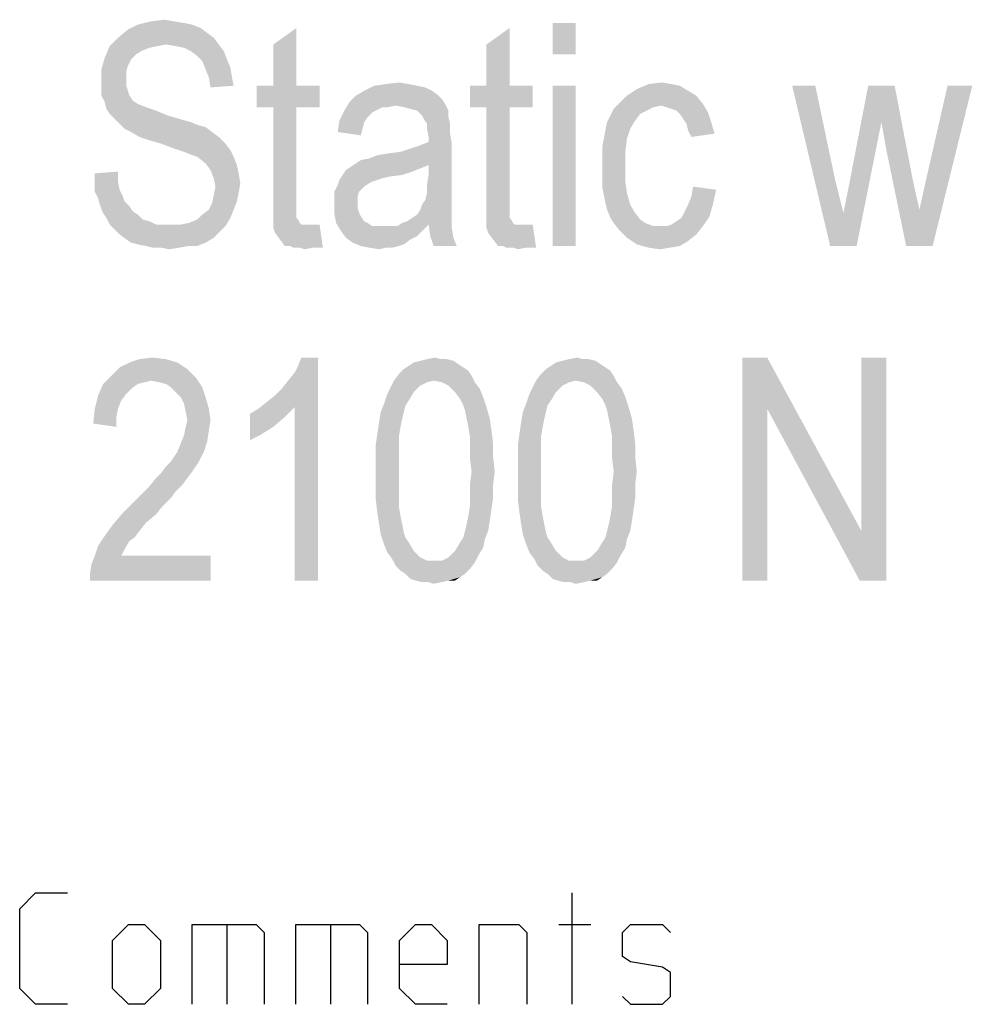
# Model space of a CAD drawing. Units: millimetres. Extents: x 0 to 420, y 0 to 297.
# Drawn here: x 228 to 241, y 51 to 64 of the extents above; entities that cross this region are included whole.
import ezdxf

# ---------------------------------------------------------------- set-up
doc = ezdxf.new("R2010")
doc.units = ezdxf.units.MM
doc.header["$LTSCALE"] = 23.1
doc.layers.get('0').update_dxf_attribs({"linetype": 'CONTINUOUS'})
doc.layers.add('12_DETAIL_ITEMS', color=7, linetype='CONTINUOUS')

# ---------------------------------------------------------------- blocks, each defined once
blk = doc.blocks.new('TERMINAL_FORCE_BL8', base_point=(275.887, 59.54))
at = {"layer": '12_DETAIL_ITEMS', "color": 2, "linetype": 'CONTINUOUS'}
for points in [[(230.477, 63.723), (230.61, 63.701), (229.988, 63.679)], [(230.477, 63.723), (229.988, 63.679), (230.166, 63.723)], [(230.166, 63.723), (230.344, 63.745), (230.477, 63.723)], [(230.921, 63.568), (229.721, 63.501), (229.855, 63.612)], [(230.721, 63.679), (230.833, 63.634), (229.855, 63.612)], [(230.721, 63.679), (229.855, 63.612), (229.988, 63.679)], [(229.855, 63.612), (230.833, 63.634), (230.921, 63.568)], [(229.988, 63.679), (230.61, 63.701), (230.721, 63.679)], [(231.81, 62.857), (231.81, 63.412), (232.121, 63.634)], [(231.81, 62.857), (232.121, 63.634), (232.121, 62.857)], [(234.677, 62.857), (234.677, 63.412), (234.988, 63.634)], [(234.677, 62.857), (234.988, 63.634), (234.988, 62.857)], [(235.877, 63.701), (235.566, 63.279), (235.566, 63.701)], [(235.566, 63.279), (235.877, 63.701), (235.877, 63.279)], [(231.01, 63.501), (230.366, 63.412), (229.61, 63.39)], [(231.01, 63.501), (229.61, 63.39), (229.721, 63.501)], [(229.721, 63.501), (230.921, 63.568), (231.01, 63.501)], [(230.366, 63.412), (231.01, 63.501), (231.077, 63.412)], [(230.144, 63.368), (229.544, 63.234), (229.61, 63.39)], [(230.144, 63.368), (230.033, 63.323), (229.544, 63.234)], [(230.033, 63.323), (229.966, 63.279), (229.544, 63.234)], [(229.61, 63.39), (230.366, 63.412), (230.255, 63.39)], [(229.61, 63.39), (230.255, 63.39), (230.144, 63.368)], [(231.077, 63.412), (230.499, 63.39), (230.366, 63.412)], [(230.61, 63.368), (230.499, 63.39), (231.077, 63.412)], [(230.699, 63.323), (230.61, 63.368), (231.077, 63.412)], [(230.699, 63.323), (231.077, 63.412), (231.144, 63.323)], [(231.144, 63.323), (230.788, 63.257), (230.699, 63.323)], [(230.788, 63.257), (231.144, 63.323), (231.188, 63.212)], [(229.899, 63.212), (229.499, 63.079), (229.544, 63.234)], [(229.899, 63.212), (229.855, 63.123), (229.499, 63.079)], [(229.544, 63.234), (229.966, 63.279), (229.899, 63.212)], [(231.188, 63.212), (230.855, 63.19), (230.788, 63.257)], [(230.855, 63.19), (231.188, 63.212), (231.233, 63.101)], [(231.233, 63.101), (230.899, 63.079), (230.855, 63.19)], [(229.499, 63.079), (229.855, 63.123), (229.833, 63.057)], [(229.833, 63.057), (229.499, 62.901), (229.499, 63.079)], [(229.833, 63.057), (229.833, 62.945), (229.499, 62.901)], [(230.944, 62.968), (230.899, 63.079), (231.233, 63.101)], [(230.944, 62.968), (231.233, 63.101), (231.255, 62.968)], [(229.499, 62.901), (229.833, 62.945), (229.833, 62.857)], [(231.255, 62.968), (230.966, 62.834), (230.944, 62.968)], [(231.255, 62.968), (231.277, 62.857), (230.966, 62.834)], [(229.833, 62.857), (229.499, 62.812), (229.499, 62.901)], [(229.499, 62.812), (229.833, 62.857), (229.855, 62.79)], [(229.855, 62.79), (229.499, 62.723), (229.499, 62.812)], [(229.499, 62.723), (229.855, 62.79), (229.877, 62.723)], [(232.121, 62.857), (232.433, 62.857), (231.588, 62.568)], [(231.81, 62.857), (232.121, 62.857), (231.588, 62.568)], [(231.81, 62.857), (231.588, 62.568), (231.588, 62.857)], [(231.81, 62.568), (231.588, 62.568), (232.433, 62.857)], [(232.121, 62.568), (231.81, 62.568), (232.433, 62.857)], [(232.121, 62.568), (232.433, 62.857), (232.433, 62.568)], [(233.944, 62.79), (232.921, 62.723), (233.033, 62.79)], [(232.921, 62.723), (233.944, 62.79), (234.033, 62.723)], [(233.744, 62.857), (233.855, 62.834), (233.033, 62.79)], [(233.744, 62.857), (233.033, 62.79), (233.166, 62.857)], [(233.033, 62.79), (233.855, 62.834), (233.944, 62.79)], [(233.633, 62.879), (233.166, 62.857), (233.321, 62.879)], [(233.166, 62.857), (233.633, 62.879), (233.744, 62.857)], [(233.321, 62.879), (233.499, 62.901), (233.633, 62.879)], [(234.988, 62.857), (235.299, 62.857), (234.455, 62.568)], [(234.677, 62.857), (234.988, 62.857), (234.455, 62.568)], [(234.677, 62.857), (234.455, 62.568), (234.455, 62.857)], [(234.677, 62.568), (234.455, 62.568), (235.299, 62.857)], [(234.988, 62.568), (234.677, 62.568), (235.299, 62.857)], [(234.988, 62.568), (235.299, 62.857), (235.299, 62.568)], [(235.877, 62.857), (235.566, 60.701), (235.566, 62.857)], [(235.566, 60.701), (235.877, 62.857), (235.877, 60.701)], [(237.388, 62.79), (236.566, 62.723), (236.699, 62.812)], [(236.566, 62.723), (237.388, 62.79), (237.499, 62.723)], [(237.166, 62.879), (237.277, 62.857), (236.699, 62.812)], [(237.166, 62.879), (236.699, 62.812), (236.855, 62.879)], [(236.699, 62.812), (237.277, 62.857), (237.388, 62.79)], [(236.855, 62.879), (237.033, 62.901), (237.166, 62.879)], [(239.099, 62.857), (239.299, 60.701), (238.788, 62.857)], [(239.099, 62.857), (239.366, 61.59), (239.299, 60.701)], [(240.166, 62.857), (239.988, 62.368), (239.566, 61.59)], [(240.166, 62.857), (239.566, 61.59), (239.81, 62.857)], [(240.055, 61.99), (239.988, 62.368), (240.166, 62.857)], [(240.055, 61.99), (240.166, 62.857), (240.41, 61.59)], [(240.321, 60.701), (240.499, 61.19), (241.21, 62.857)], [(240.321, 60.701), (241.21, 62.857), (240.677, 60.701)], [(240.499, 61.19), (240.588, 61.59), (241.21, 62.857)], [(241.21, 62.857), (240.588, 61.59), (240.877, 62.857)], [(229.877, 62.723), (229.544, 62.634), (229.499, 62.723)], [(229.877, 62.723), (229.921, 62.657), (229.544, 62.634)], [(229.544, 62.634), (229.921, 62.657), (229.988, 62.612)], [(234.033, 62.723), (234.077, 62.679), (232.833, 62.634)], [(234.033, 62.723), (232.833, 62.634), (232.921, 62.723)], [(232.833, 62.634), (234.077, 62.679), (234.121, 62.612)], [(237.499, 62.723), (236.455, 62.612), (236.566, 62.723)], [(236.455, 62.612), (237.499, 62.723), (237.588, 62.612)], [(229.988, 62.612), (229.566, 62.545), (229.544, 62.634)], [(229.988, 62.612), (230.099, 62.568), (229.566, 62.545)], [(229.566, 62.545), (230.099, 62.568), (230.233, 62.523)], [(230.233, 62.523), (229.61, 62.479), (229.566, 62.545)], [(229.61, 62.479), (230.233, 62.523), (230.388, 62.457)], [(232.121, 62.568), (231.81, 61.301), (231.81, 62.568)], [(231.81, 61.301), (232.121, 62.568), (232.121, 61.279)], [(233.188, 62.523), (233.144, 62.501), (232.699, 62.39)], [(233.188, 62.523), (232.699, 62.39), (232.766, 62.523)], [(233.455, 62.59), (232.766, 62.523), (232.833, 62.634)], [(233.455, 62.59), (233.277, 62.568), (232.766, 62.523)], [(232.766, 62.523), (233.277, 62.568), (233.188, 62.523)], [(232.833, 62.634), (234.121, 62.612), (233.455, 62.59)], [(233.277, 62.568), (233.455, 62.59), (233.344, 62.568)], [(233.566, 62.568), (233.455, 62.59), (234.121, 62.612)], [(233.655, 62.545), (233.566, 62.568), (234.121, 62.612)], [(233.744, 62.523), (233.655, 62.545), (234.121, 62.612)], [(233.744, 62.523), (234.121, 62.612), (234.166, 62.523)], [(234.166, 62.523), (233.81, 62.457), (233.744, 62.523)], [(233.81, 62.457), (234.166, 62.523), (234.166, 62.434)], [(234.988, 62.568), (234.677, 61.301), (234.677, 62.568)], [(234.677, 61.301), (234.988, 62.568), (234.988, 61.279)], [(236.833, 62.523), (236.344, 62.457), (236.388, 62.545)], [(236.833, 62.523), (236.744, 62.479), (236.344, 62.457)], [(237.033, 62.59), (236.388, 62.545), (236.455, 62.612)], [(237.033, 62.59), (236.921, 62.568), (236.388, 62.545)], [(236.388, 62.545), (236.921, 62.568), (236.833, 62.523)], [(236.455, 62.612), (237.588, 62.612), (237.033, 62.59)], [(237.099, 62.568), (237.033, 62.59), (237.588, 62.612)], [(237.166, 62.545), (237.099, 62.568), (237.588, 62.612)], [(237.233, 62.523), (237.166, 62.545), (237.588, 62.612)], [(237.233, 62.523), (237.588, 62.612), (237.655, 62.501)], [(237.655, 62.501), (237.277, 62.479), (237.233, 62.523)], [(230.388, 62.457), (229.677, 62.412), (229.61, 62.479)], [(229.677, 62.412), (230.388, 62.457), (230.544, 62.412)], [(230.544, 62.412), (229.744, 62.345), (229.677, 62.412)], [(230.544, 62.412), (230.699, 62.368), (229.744, 62.345)], [(233.033, 62.368), (232.677, 62.234), (232.699, 62.39)], [(233.144, 62.501), (233.077, 62.434), (232.699, 62.39)], [(232.699, 62.39), (233.077, 62.434), (233.033, 62.368)], [(234.166, 62.434), (233.833, 62.412), (233.81, 62.457)], [(233.877, 62.345), (233.833, 62.412), (234.166, 62.434)], [(233.877, 62.345), (234.166, 62.434), (234.188, 62.345)], [(236.677, 62.39), (236.299, 62.368), (236.344, 62.457)], [(236.299, 62.368), (236.677, 62.39), (236.61, 62.279)], [(236.344, 62.457), (236.744, 62.479), (236.677, 62.39)], [(237.321, 62.412), (237.277, 62.479), (237.655, 62.501)], [(237.321, 62.412), (237.655, 62.501), (237.699, 62.368)], [(237.699, 62.368), (237.366, 62.345), (237.321, 62.412)], [(229.744, 62.345), (230.699, 62.368), (230.81, 62.323)], [(230.81, 62.323), (229.81, 62.279), (229.744, 62.345)], [(230.81, 62.323), (230.899, 62.301), (229.81, 62.279)], [(229.899, 62.234), (229.81, 62.279), (230.899, 62.301)], [(229.899, 62.234), (230.899, 62.301), (230.988, 62.234)], [(233.033, 62.368), (233.01, 62.279), (232.677, 62.234)], [(232.677, 62.234), (233.01, 62.279), (232.988, 62.19)], [(234.188, 62.345), (233.877, 62.279), (233.877, 62.345)], [(233.877, 62.279), (234.188, 62.345), (234.188, 62.212)], [(234.188, 62.212), (233.899, 62.168), (233.877, 62.279)], [(236.255, 62.145), (236.277, 62.257), (236.61, 62.279)], [(236.255, 62.145), (236.61, 62.279), (236.566, 62.145)], [(236.61, 62.279), (236.277, 62.257), (236.299, 62.368)], [(237.388, 62.257), (237.366, 62.345), (237.699, 62.368)], [(237.388, 62.257), (237.699, 62.368), (237.744, 62.212)], [(237.744, 62.212), (237.433, 62.168), (237.388, 62.257)], [(239.299, 60.701), (239.477, 61.145), (239.988, 62.368)], [(239.299, 60.701), (239.988, 62.368), (239.655, 60.701)], [(239.477, 61.145), (239.566, 61.59), (239.988, 62.368)], [(230.988, 62.234), (230.01, 62.168), (229.899, 62.234)], [(230.01, 62.168), (230.988, 62.234), (231.077, 62.168)], [(231.077, 62.168), (230.144, 62.123), (230.01, 62.168)], [(230.299, 62.079), (230.144, 62.123), (231.077, 62.168)], [(230.299, 62.079), (231.077, 62.168), (231.166, 62.079)], [(233.899, 62.101), (233.899, 62.168), (234.188, 62.212)], [(233.899, 62.101), (234.188, 62.212), (234.21, 62.079)], [(236.566, 62.145), (236.233, 62.034), (236.255, 62.145)], [(236.233, 62.034), (236.566, 62.145), (236.544, 61.968)], [(231.166, 62.079), (230.477, 62.012), (230.299, 62.079)], [(230.477, 62.012), (231.166, 62.079), (231.233, 61.99)], [(231.233, 61.99), (230.61, 61.968), (230.477, 62.012)], [(230.721, 61.923), (230.61, 61.968), (231.233, 61.99)], [(230.788, 61.901), (230.721, 61.923), (231.233, 61.99)], [(230.788, 61.901), (231.233, 61.99), (231.277, 61.901)], [(232.921, 61.812), (232.988, 61.857), (234.21, 62.079)], [(233.899, 61.79), (232.921, 61.812), (234.21, 62.079)], [(232.988, 61.857), (233.099, 61.879), (234.21, 62.079)], [(233.099, 61.879), (233.521, 61.968), (234.21, 62.079)], [(233.521, 61.968), (233.655, 62.012), (234.21, 62.079)], [(233.655, 62.012), (233.788, 62.057), (234.21, 62.079)], [(234.21, 62.079), (233.788, 62.057), (233.899, 62.101)], [(233.899, 61.657), (233.899, 61.79), (234.21, 62.079)], [(233.899, 61.657), (234.21, 62.079), (234.21, 61.59)], [(236.544, 61.968), (236.233, 61.901), (236.233, 62.034)], [(240.41, 61.59), (240.321, 60.701), (240.055, 61.99)], [(231.277, 61.901), (230.899, 61.812), (230.788, 61.901)], [(230.899, 61.812), (231.277, 61.901), (231.321, 61.79)], [(233.099, 61.879), (233.21, 61.923), (233.521, 61.968)], [(233.21, 61.923), (233.344, 61.945), (233.521, 61.968)], [(236.233, 61.768), (236.233, 61.901), (236.544, 61.968)], [(236.233, 61.768), (236.544, 61.968), (236.544, 61.768)], [(231.321, 61.79), (230.966, 61.723), (230.899, 61.812)], [(230.966, 61.723), (231.321, 61.79), (231.344, 61.679)], [(233.788, 61.745), (232.788, 61.723), (232.855, 61.768)], [(232.788, 61.723), (233.788, 61.745), (233.677, 61.701)], [(233.899, 61.79), (232.855, 61.768), (232.921, 61.812)], [(232.855, 61.768), (233.899, 61.79), (233.788, 61.745)], [(236.544, 61.768), (236.233, 61.634), (236.233, 61.768)], [(236.233, 61.634), (236.544, 61.768), (236.544, 61.568)], [(229.41, 61.679), (229.721, 61.701), (229.721, 61.568)], [(229.721, 61.568), (229.41, 61.545), (229.41, 61.679)], [(231.344, 61.679), (231.01, 61.612), (230.966, 61.723)], [(231.01, 61.612), (231.344, 61.679), (231.366, 61.545)], [(231.366, 61.545), (231.033, 61.501), (231.01, 61.612)], [(233.544, 61.657), (233.366, 61.634), (232.699, 61.59)], [(233.544, 61.657), (232.699, 61.59), (232.744, 61.657)], [(233.366, 61.634), (233.277, 61.612), (232.699, 61.59)], [(232.699, 61.59), (233.277, 61.612), (233.21, 61.59)], [(233.677, 61.701), (232.744, 61.657), (232.788, 61.723)], [(232.744, 61.657), (233.677, 61.701), (233.544, 61.657)], [(234.21, 61.59), (233.877, 61.523), (233.899, 61.657)], [(236.544, 61.568), (236.233, 61.501), (236.233, 61.634)], [(229.41, 61.545), (229.721, 61.568), (229.744, 61.457)], [(229.744, 61.457), (229.41, 61.434), (229.41, 61.545)], [(231.344, 61.412), (231.01, 61.39), (231.033, 61.501)], [(231.033, 61.501), (231.366, 61.545), (231.344, 61.412)], [(233.033, 61.501), (232.633, 61.434), (232.677, 61.523)], [(232.633, 61.434), (233.033, 61.501), (232.966, 61.434)], [(233.21, 61.59), (233.144, 61.568), (232.677, 61.523)], [(233.21, 61.59), (232.677, 61.523), (232.699, 61.59)], [(233.144, 61.568), (233.099, 61.545), (232.677, 61.523)], [(232.677, 61.523), (233.099, 61.545), (233.033, 61.501)], [(233.877, 61.523), (234.21, 61.59), (234.21, 61.479)], [(234.21, 61.479), (233.877, 61.412), (233.877, 61.523)], [(233.877, 61.412), (234.21, 61.479), (234.21, 61.368)], [(236.233, 61.501), (236.544, 61.568), (236.566, 61.412)], [(236.566, 61.412), (236.255, 61.39), (236.233, 61.501)], [(237.766, 61.457), (237.433, 61.368), (237.455, 61.501)], [(239.366, 61.59), (239.477, 61.145), (239.299, 60.701)], [(240.41, 61.59), (240.499, 61.19), (240.321, 60.701)], [(229.41, 61.434), (229.744, 61.457), (229.788, 61.368)], [(229.788, 61.368), (229.455, 61.345), (229.41, 61.434)], [(229.455, 61.345), (229.788, 61.368), (229.81, 61.301)], [(229.81, 61.301), (229.477, 61.257), (229.455, 61.345)], [(231.321, 61.301), (230.988, 61.279), (231.01, 61.39)], [(231.01, 61.39), (231.344, 61.412), (231.321, 61.301)], [(232.966, 61.434), (232.944, 61.368), (232.633, 61.345)], [(232.966, 61.434), (232.633, 61.345), (232.633, 61.434)], [(232.633, 61.345), (232.944, 61.368), (232.944, 61.279)], [(232.944, 61.279), (232.633, 61.257), (232.633, 61.345)], [(233.81, 61.257), (233.855, 61.323), (234.21, 61.368)], [(233.81, 61.257), (234.21, 61.368), (234.21, 61.257)], [(234.21, 61.368), (233.855, 61.323), (233.877, 61.412)], [(236.277, 61.279), (236.255, 61.39), (236.566, 61.412)], [(236.277, 61.279), (236.566, 61.412), (236.61, 61.257)], [(237.388, 61.257), (237.433, 61.368), (237.766, 61.457)], [(237.388, 61.257), (237.766, 61.457), (237.721, 61.257)], [(229.477, 61.257), (229.81, 61.301), (229.877, 61.234)], [(229.877, 61.234), (229.521, 61.145), (229.477, 61.257)], [(229.877, 61.234), (229.921, 61.168), (229.521, 61.145)], [(230.944, 61.19), (230.988, 61.279), (231.321, 61.301)], [(230.944, 61.19), (231.321, 61.301), (231.277, 61.19)], [(232.121, 61.279), (231.81, 61.168), (231.81, 61.301)], [(232.121, 61.279), (232.121, 61.19), (231.81, 61.168)], [(232.633, 61.257), (232.944, 61.279), (232.944, 61.212)], [(232.944, 61.212), (232.633, 61.123), (232.633, 61.257)], [(232.944, 61.212), (232.966, 61.145), (232.633, 61.123)], [(234.21, 61.257), (233.788, 61.19), (233.81, 61.257)], [(233.788, 61.19), (234.21, 61.257), (234.21, 61.168)], [(234.988, 61.279), (234.677, 61.168), (234.677, 61.301)], [(234.988, 61.279), (234.988, 61.19), (234.677, 61.168)], [(236.61, 61.257), (236.299, 61.19), (236.277, 61.279)], [(236.299, 61.19), (236.61, 61.257), (236.677, 61.145)], [(237.721, 61.257), (237.344, 61.168), (237.388, 61.257)], [(237.344, 61.168), (237.721, 61.257), (237.677, 61.101)], [(229.521, 61.145), (229.921, 61.168), (229.988, 61.123)], [(229.988, 61.123), (229.566, 61.079), (229.521, 61.145)], [(229.566, 61.079), (229.988, 61.123), (230.055, 61.057)], [(230.055, 61.057), (229.61, 60.99), (229.566, 61.079)], [(230.566, 60.99), (230.677, 61.012), (231.233, 61.079)], [(230.566, 60.99), (231.233, 61.079), (231.166, 60.968)], [(230.677, 61.012), (230.788, 61.057), (231.233, 61.079)], [(231.233, 61.079), (230.788, 61.057), (230.855, 61.123)], [(231.277, 61.19), (230.855, 61.123), (230.944, 61.19)], [(230.855, 61.123), (231.277, 61.19), (231.233, 61.079)], [(231.81, 61.168), (232.121, 61.19), (232.121, 61.145)], [(232.121, 61.145), (231.81, 61.034), (231.81, 61.168)], [(232.121, 61.145), (232.121, 61.079), (231.81, 61.034)], [(232.121, 61.079), (232.144, 61.057), (231.81, 61.034)], [(232.633, 61.123), (232.966, 61.145), (232.988, 61.101)], [(232.988, 61.101), (232.655, 61.012), (232.633, 61.123)], [(232.988, 61.101), (233.033, 61.034), (232.655, 61.012)], [(233.61, 61.034), (233.677, 61.079), (234.21, 61.101)], [(233.61, 61.034), (234.21, 61.101), (234.21, 61.034)], [(234.21, 61.101), (233.677, 61.079), (233.744, 61.123)], [(234.21, 61.168), (233.744, 61.123), (233.788, 61.19)], [(233.744, 61.123), (234.21, 61.168), (234.21, 61.101)], [(234.677, 61.168), (234.988, 61.19), (234.988, 61.145)], [(234.988, 61.145), (234.677, 61.034), (234.677, 61.168)], [(234.988, 61.145), (234.988, 61.079), (234.677, 61.034)], [(234.988, 61.079), (235.01, 61.057), (234.677, 61.034)], [(236.677, 61.145), (236.344, 61.079), (236.299, 61.19)], [(236.344, 61.079), (236.677, 61.145), (236.744, 61.057)], [(236.744, 61.057), (236.388, 61.012), (236.344, 61.079)], [(237.099, 60.968), (237.166, 60.99), (237.677, 61.101)], [(237.099, 60.968), (237.677, 61.101), (237.588, 60.968)], [(237.166, 60.99), (237.233, 61.034), (237.677, 61.101)], [(237.233, 61.034), (237.299, 61.079), (237.677, 61.101)], [(237.677, 61.101), (237.299, 61.079), (237.344, 61.168)], [(230.055, 61.057), (230.144, 61.034), (229.61, 60.99)], [(229.61, 60.99), (230.144, 61.034), (230.233, 60.99)], [(230.233, 60.99), (229.677, 60.923), (229.61, 60.99)], [(230.566, 60.99), (231.166, 60.968), (229.677, 60.923)], [(230.41, 60.99), (230.566, 60.99), (229.677, 60.923)], [(230.321, 60.99), (230.41, 60.99), (229.677, 60.923)], [(230.233, 60.99), (230.321, 60.99), (229.677, 60.923)], [(229.677, 60.923), (231.166, 60.968), (231.099, 60.901)], [(231.81, 61.034), (232.144, 61.057), (232.166, 61.012)], [(232.166, 61.012), (231.81, 60.945), (231.81, 61.034)], [(232.166, 61.012), (232.188, 60.99), (231.81, 60.945)], [(232.344, 60.99), (232.433, 60.99), (231.81, 60.945)], [(232.277, 60.99), (232.344, 60.99), (231.81, 60.945)], [(232.233, 60.99), (232.277, 60.99), (231.81, 60.945)], [(232.188, 60.99), (232.233, 60.99), (231.81, 60.945)], [(231.833, 60.879), (231.81, 60.945), (232.433, 60.99)], [(231.899, 60.79), (231.833, 60.879), (232.433, 60.99)], [(231.966, 60.701), (231.899, 60.79), (232.433, 60.99)], [(232.033, 60.701), (231.966, 60.701), (232.433, 60.99)], [(232.077, 60.679), (232.033, 60.701), (232.433, 60.99)], [(232.166, 60.679), (232.077, 60.679), (232.433, 60.99)], [(232.344, 60.679), (232.166, 60.679), (232.433, 60.99)], [(232.344, 60.679), (232.433, 60.99), (232.477, 60.679)], [(232.655, 61.012), (233.033, 61.034), (233.077, 61.012)], [(233.077, 61.012), (232.721, 60.901), (232.655, 61.012)], [(233.077, 61.012), (233.144, 60.968), (232.721, 60.901)], [(232.721, 60.901), (233.477, 60.968), (233.899, 60.99)], [(232.721, 60.901), (233.899, 60.99), (233.81, 60.901)], [(233.388, 60.968), (233.477, 60.968), (232.721, 60.901)], [(233.299, 60.968), (233.388, 60.968), (232.721, 60.901)], [(233.233, 60.968), (233.299, 60.968), (232.721, 60.901)], [(233.144, 60.968), (233.233, 60.968), (232.721, 60.901)], [(233.899, 60.99), (233.477, 60.968), (233.544, 61.012)], [(234.21, 61.034), (233.544, 61.012), (233.61, 61.034)], [(233.899, 60.99), (233.544, 61.012), (234.21, 61.034)], [(233.899, 60.99), (234.21, 61.034), (234.21, 60.99)], [(234.21, 60.99), (233.921, 60.834), (233.899, 60.99)], [(234.21, 60.99), (234.21, 60.945), (233.921, 60.834)], [(233.921, 60.834), (234.21, 60.945), (234.233, 60.812)], [(234.677, 61.034), (235.01, 61.057), (235.033, 61.012)], [(235.033, 61.012), (234.677, 60.945), (234.677, 61.034)], [(235.033, 61.012), (235.055, 60.99), (234.677, 60.945)], [(235.21, 60.99), (235.299, 60.99), (234.677, 60.945)], [(235.144, 60.99), (235.21, 60.99), (234.677, 60.945)], [(235.099, 60.99), (235.144, 60.99), (234.677, 60.945)], [(235.055, 60.99), (235.099, 60.99), (234.677, 60.945)], [(234.699, 60.879), (234.677, 60.945), (235.299, 60.99)], [(234.766, 60.79), (234.699, 60.879), (235.299, 60.99)], [(234.833, 60.701), (234.766, 60.79), (235.299, 60.99)], [(234.899, 60.701), (234.833, 60.701), (235.299, 60.99)], [(234.944, 60.679), (234.899, 60.701), (235.299, 60.99)], [(235.033, 60.679), (234.944, 60.679), (235.299, 60.99)], [(235.21, 60.679), (235.033, 60.679), (235.299, 60.99)], [(235.21, 60.679), (235.299, 60.99), (235.344, 60.679)], [(236.388, 61.012), (236.744, 61.057), (236.81, 61.012)], [(236.81, 61.012), (236.455, 60.923), (236.388, 61.012)], [(236.81, 61.012), (236.921, 60.968), (236.455, 60.923)], [(237.099, 60.968), (237.588, 60.968), (236.455, 60.923)], [(237.01, 60.968), (237.099, 60.968), (236.455, 60.923)], [(236.921, 60.968), (237.01, 60.968), (236.455, 60.923)], [(236.455, 60.923), (237.588, 60.968), (237.499, 60.857)], [(231.099, 60.901), (229.744, 60.857), (229.677, 60.923)], [(229.744, 60.857), (231.099, 60.901), (231.01, 60.812)], [(231.01, 60.812), (229.833, 60.79), (229.744, 60.857)], [(229.899, 60.745), (229.833, 60.79), (231.01, 60.812)], [(229.899, 60.745), (231.01, 60.812), (230.899, 60.745)], [(233.81, 60.901), (232.788, 60.812), (232.721, 60.901)], [(233.81, 60.901), (233.744, 60.834), (232.788, 60.812)], [(232.788, 60.812), (233.744, 60.834), (233.655, 60.79)], [(233.655, 60.79), (232.877, 60.745), (232.788, 60.812)], [(234.233, 60.812), (233.966, 60.701), (233.921, 60.834)], [(233.966, 60.701), (234.233, 60.812), (234.277, 60.701)], [(237.499, 60.857), (236.566, 60.812), (236.455, 60.923)], [(236.566, 60.812), (237.499, 60.857), (237.388, 60.768)], [(237.388, 60.768), (236.699, 60.723), (236.566, 60.812)], [(230.899, 60.745), (229.988, 60.723), (229.899, 60.745)], [(230.099, 60.701), (229.988, 60.723), (230.899, 60.745)], [(230.677, 60.701), (230.099, 60.701), (230.899, 60.745)], [(230.677, 60.701), (230.188, 60.679), (230.099, 60.701)], [(230.299, 60.679), (230.188, 60.679), (230.677, 60.701)], [(230.299, 60.679), (230.677, 60.701), (230.544, 60.679)], [(230.544, 60.679), (230.41, 60.657), (230.299, 60.679)], [(230.677, 60.701), (230.899, 60.745), (230.788, 60.701)], [(232.344, 60.679), (232.233, 60.657), (232.166, 60.679)], [(232.877, 60.745), (233.655, 60.79), (233.566, 60.723)], [(233.566, 60.723), (232.988, 60.701), (232.877, 60.745)], [(232.988, 60.701), (233.566, 60.723), (233.499, 60.701)], [(233.499, 60.701), (233.099, 60.679), (232.988, 60.701)], [(233.321, 60.679), (233.099, 60.679), (233.499, 60.701)], [(233.321, 60.679), (233.233, 60.657), (233.099, 60.679)], [(233.321, 60.679), (233.499, 60.701), (233.41, 60.679)], [(235.21, 60.679), (235.099, 60.657), (235.033, 60.679)], [(236.699, 60.723), (237.388, 60.768), (237.277, 60.701)], [(237.277, 60.701), (236.855, 60.679), (236.699, 60.723)], [(236.855, 60.679), (237.277, 60.701), (237.144, 60.679)], [(237.144, 60.679), (237.01, 60.657), (236.855, 60.679)], [(230.521, 59.134), (229.744, 59.068), (229.877, 59.134)], [(229.744, 59.068), (230.521, 59.134), (230.655, 59.045)], [(230.366, 59.179), (229.877, 59.134), (230.01, 59.179)], [(229.877, 59.134), (230.366, 59.179), (230.521, 59.134)], [(230.01, 59.179), (230.188, 59.201), (230.366, 59.179)], [(231.833, 58.69), (231.921, 58.779), (232.41, 59.201)], [(232.099, 58.534), (231.833, 58.69), (232.41, 59.201)], [(231.921, 58.779), (232.01, 58.89), (232.41, 59.201)], [(232.01, 58.89), (232.099, 59.001), (232.41, 59.201)], [(232.099, 59.001), (232.144, 59.09), (232.41, 59.201)], [(232.099, 56.201), (232.099, 58.534), (232.41, 59.201)], [(232.099, 56.201), (232.41, 59.201), (232.41, 56.201)], [(232.41, 59.201), (232.144, 59.09), (232.188, 59.201)], [(234.366, 59.068), (233.566, 59.045), (233.633, 59.09)], [(234.299, 59.112), (233.633, 59.09), (233.699, 59.134)], [(233.633, 59.09), (234.299, 59.112), (234.366, 59.068)], [(234.233, 59.157), (233.699, 59.134), (233.788, 59.157)], [(233.699, 59.134), (234.233, 59.157), (234.299, 59.112)], [(234.055, 59.179), (234.144, 59.179), (233.788, 59.157)], [(234.055, 59.179), (233.788, 59.157), (233.877, 59.179)], [(233.788, 59.157), (234.144, 59.179), (234.233, 59.157)], [(233.877, 59.179), (233.988, 59.201), (234.055, 59.179)], [(236.277, 59.068), (235.477, 59.045), (235.544, 59.09)], [(236.21, 59.112), (235.544, 59.09), (235.61, 59.134)], [(235.544, 59.09), (236.21, 59.112), (236.277, 59.068)], [(236.144, 59.157), (235.61, 59.134), (235.699, 59.157)], [(235.61, 59.134), (236.144, 59.157), (236.21, 59.112)], [(235.966, 59.179), (236.055, 59.179), (235.699, 59.157)], [(235.966, 59.179), (235.699, 59.157), (235.788, 59.179)], [(235.699, 59.157), (236.055, 59.179), (236.144, 59.157)], [(235.788, 59.179), (235.899, 59.201), (235.966, 59.179)], [(238.452, 59.201), (238.452, 58.512), (238.119, 56.201)], [(238.452, 59.201), (238.119, 56.201), (238.119, 59.201)], [(238.452, 58.512), (238.452, 59.201), (239.719, 56.868)], [(239.696, 56.201), (239.719, 56.868), (240.052, 59.201)], [(239.696, 56.201), (240.052, 59.201), (240.052, 56.201)], [(240.052, 59.201), (239.719, 56.868), (239.719, 59.201)], [(230.766, 58.934), (229.521, 58.845), (229.633, 58.957)], [(230.655, 59.045), (229.633, 58.957), (229.744, 59.068)], [(229.633, 58.957), (230.655, 59.045), (230.766, 58.934)], [(234.477, 58.957), (233.433, 58.89), (233.499, 58.979)], [(233.966, 58.89), (233.433, 58.89), (234.477, 58.957)], [(234.433, 59.023), (233.499, 58.979), (233.566, 59.045)], [(233.499, 58.979), (234.433, 59.023), (234.477, 58.957)], [(233.566, 59.045), (234.366, 59.068), (234.433, 59.023)], [(234.077, 58.868), (233.966, 58.89), (234.477, 58.957)], [(234.077, 58.868), (234.477, 58.957), (234.521, 58.868)], [(236.388, 58.957), (235.344, 58.89), (235.41, 58.979)], [(235.877, 58.89), (235.344, 58.89), (236.388, 58.957)], [(236.344, 59.023), (235.41, 58.979), (235.477, 59.045)], [(235.41, 58.979), (236.344, 59.023), (236.388, 58.957)], [(235.477, 59.045), (236.277, 59.068), (236.344, 59.023)], [(235.988, 58.868), (235.877, 58.89), (236.388, 58.957)], [(235.988, 58.868), (236.388, 58.957), (236.433, 58.868)], [(229.988, 58.845), (229.899, 58.779), (229.455, 58.69)], [(229.988, 58.845), (229.455, 58.69), (229.521, 58.845)], [(230.766, 58.934), (230.166, 58.89), (229.521, 58.845)], [(230.166, 58.89), (230.077, 58.868), (229.521, 58.845)], [(229.521, 58.845), (230.077, 58.868), (229.988, 58.845)], [(230.277, 58.868), (230.166, 58.89), (230.766, 58.934)], [(230.366, 58.845), (230.277, 58.868), (230.766, 58.934)], [(230.433, 58.801), (230.366, 58.845), (230.766, 58.934)], [(230.433, 58.801), (230.766, 58.934), (230.855, 58.801)], [(233.966, 58.89), (233.877, 58.868), (233.388, 58.801)], [(233.966, 58.89), (233.388, 58.801), (233.433, 58.89)], [(233.877, 58.868), (233.788, 58.823), (233.388, 58.801)], [(233.388, 58.801), (233.788, 58.823), (233.699, 58.734)], [(234.521, 58.868), (234.166, 58.823), (234.077, 58.868)], [(234.166, 58.823), (234.521, 58.868), (234.588, 58.779)], [(234.588, 58.779), (234.255, 58.734), (234.166, 58.823)], [(235.877, 58.89), (235.788, 58.868), (235.299, 58.801)], [(235.877, 58.89), (235.299, 58.801), (235.344, 58.89)], [(235.788, 58.868), (235.699, 58.823), (235.299, 58.801)], [(235.299, 58.801), (235.699, 58.823), (235.61, 58.734)], [(236.433, 58.868), (236.077, 58.823), (235.988, 58.868)], [(236.077, 58.823), (236.433, 58.868), (236.499, 58.779)], [(236.499, 58.779), (236.166, 58.734), (236.077, 58.823)], [(229.766, 58.623), (229.41, 58.512), (229.455, 58.69)], [(229.899, 58.779), (229.833, 58.712), (229.455, 58.69)], [(229.455, 58.69), (229.833, 58.712), (229.766, 58.623)], [(230.855, 58.801), (230.499, 58.734), (230.433, 58.801)], [(230.566, 58.668), (230.499, 58.734), (230.855, 58.801)], [(230.566, 58.668), (230.855, 58.801), (230.899, 58.668)], [(232.099, 58.534), (231.721, 58.601), (231.833, 58.69)], [(233.633, 58.623), (233.299, 58.579), (233.344, 58.712)], [(233.699, 58.734), (233.344, 58.712), (233.388, 58.801)], [(233.344, 58.712), (233.699, 58.734), (233.633, 58.623)], [(234.255, 58.734), (234.588, 58.779), (234.633, 58.668)], [(234.633, 58.668), (234.321, 58.645), (234.255, 58.734)], [(235.544, 58.623), (235.21, 58.579), (235.255, 58.712)], [(235.61, 58.734), (235.255, 58.712), (235.299, 58.801)], [(235.255, 58.712), (235.61, 58.734), (235.544, 58.623)], [(236.166, 58.734), (236.499, 58.779), (236.544, 58.668)], [(236.544, 58.668), (236.233, 58.645), (236.166, 58.734)], [(229.41, 58.512), (229.766, 58.623), (229.721, 58.512)], [(230.899, 58.668), (230.61, 58.579), (230.566, 58.668)], [(230.61, 58.579), (230.899, 58.668), (230.944, 58.512)], [(230.944, 58.512), (230.633, 58.468), (230.61, 58.579)], [(232.099, 58.534), (231.61, 58.512), (231.721, 58.601)], [(233.588, 58.557), (233.255, 58.468), (233.299, 58.579)], [(233.255, 58.468), (233.588, 58.557), (233.566, 58.468)], [(233.299, 58.579), (233.633, 58.623), (233.588, 58.557)], [(234.366, 58.557), (234.321, 58.645), (234.633, 58.668)], [(234.366, 58.557), (234.633, 58.668), (234.677, 58.534)], [(234.677, 58.534), (234.388, 58.49), (234.366, 58.557)], [(235.499, 58.557), (235.166, 58.468), (235.21, 58.579)], [(235.166, 58.468), (235.499, 58.557), (235.477, 58.468)], [(235.21, 58.579), (235.544, 58.623), (235.499, 58.557)], [(236.277, 58.557), (236.233, 58.645), (236.544, 58.668)], [(236.277, 58.557), (236.544, 58.668), (236.588, 58.534)], [(236.588, 58.534), (236.299, 58.49), (236.277, 58.557)], [(229.721, 58.512), (229.699, 58.401), (229.388, 58.312)], [(229.721, 58.512), (229.388, 58.312), (229.41, 58.512)], [(230.655, 58.357), (230.633, 58.468), (230.944, 58.512)], [(230.655, 58.357), (230.944, 58.512), (230.966, 58.357)], [(231.499, 58.445), (231.61, 58.512), (232.099, 58.534)], [(231.499, 58.445), (232.099, 58.534), (231.966, 58.401)], [(231.966, 58.401), (231.499, 58.09), (231.499, 58.445)], [(233.566, 58.468), (233.544, 58.379), (233.233, 58.334)], [(233.566, 58.468), (233.233, 58.334), (233.255, 58.468)], [(234.41, 58.379), (234.388, 58.49), (234.677, 58.534)], [(234.41, 58.379), (234.677, 58.534), (234.721, 58.379)], [(235.477, 58.468), (235.455, 58.379), (235.144, 58.334)], [(235.477, 58.468), (235.144, 58.334), (235.166, 58.468)], [(236.321, 58.379), (236.299, 58.49), (236.588, 58.534)], [(236.321, 58.379), (236.588, 58.534), (236.633, 58.379)], [(238.119, 56.201), (238.452, 58.512), (238.452, 56.201)], [(239.719, 56.868), (239.696, 56.201), (238.452, 58.512)], [(229.388, 58.312), (229.699, 58.401), (229.699, 58.268)], [(230.966, 58.357), (230.633, 58.268), (230.655, 58.357)], [(230.633, 58.268), (230.966, 58.357), (230.944, 58.223)], [(231.966, 58.401), (231.81, 58.268), (231.499, 58.09)], [(233.521, 58.268), (233.21, 58.179), (233.233, 58.334)], [(233.233, 58.334), (233.544, 58.379), (233.521, 58.268)], [(234.721, 58.379), (234.433, 58.268), (234.41, 58.379)], [(234.433, 58.268), (234.721, 58.379), (234.744, 58.223)], [(235.433, 58.268), (235.121, 58.179), (235.144, 58.334)], [(235.144, 58.334), (235.455, 58.379), (235.433, 58.268)], [(236.633, 58.379), (236.344, 58.268), (236.321, 58.379)], [(236.344, 58.268), (236.633, 58.379), (236.655, 58.223)], [(230.921, 58.068), (230.566, 58.045), (230.61, 58.157)], [(230.944, 58.223), (230.61, 58.157), (230.633, 58.268)], [(230.61, 58.157), (230.944, 58.223), (230.921, 58.068)], [(231.81, 58.268), (231.633, 58.157), (231.499, 58.09)], [(233.499, 58.134), (233.188, 58.023), (233.21, 58.179)], [(233.21, 58.179), (233.521, 58.268), (233.499, 58.134)], [(234.744, 58.223), (234.455, 58.134), (234.433, 58.268)], [(234.455, 58.134), (234.744, 58.223), (234.766, 58.045)], [(235.41, 58.134), (235.099, 58.023), (235.121, 58.179)], [(235.121, 58.179), (235.433, 58.268), (235.41, 58.134)], [(236.655, 58.223), (236.366, 58.134), (236.344, 58.268)], [(236.366, 58.134), (236.655, 58.223), (236.677, 58.045)], [(230.521, 57.934), (230.566, 58.045), (230.921, 58.068)], [(230.521, 57.934), (230.921, 58.068), (230.877, 57.934)], [(233.188, 58.023), (233.499, 58.134), (233.499, 58.001)], [(233.499, 58.001), (233.188, 57.845), (233.188, 58.023)], [(234.766, 58.045), (234.455, 58.001), (234.455, 58.134)], [(234.455, 58.001), (234.766, 58.045), (234.766, 57.868)], [(235.099, 58.023), (235.41, 58.134), (235.41, 58.001)], [(235.41, 58.001), (235.099, 57.845), (235.099, 58.023)], [(236.677, 58.045), (236.366, 58.001), (236.366, 58.134)], [(236.366, 58.001), (236.677, 58.045), (236.677, 57.868)], [(230.433, 57.801), (230.477, 57.868), (230.877, 57.934)], [(230.433, 57.801), (230.877, 57.934), (230.81, 57.801)], [(230.877, 57.934), (230.477, 57.868), (230.521, 57.934)], [(233.188, 57.845), (233.499, 58.001), (233.499, 57.845)], [(234.766, 57.868), (234.455, 57.845), (234.455, 58.001)], [(235.099, 57.845), (235.41, 58.001), (235.41, 57.845)], [(236.677, 57.868), (236.366, 57.845), (236.366, 58.001)], [(230.81, 57.801), (230.366, 57.734), (230.433, 57.801)], [(230.366, 57.734), (230.81, 57.801), (230.766, 57.734)], [(233.499, 57.845), (233.188, 57.668), (233.188, 57.845)], [(233.188, 57.668), (233.499, 57.845), (233.499, 57.668)], [(234.477, 57.668), (234.455, 57.845), (234.766, 57.868)], [(234.477, 57.668), (234.766, 57.868), (234.788, 57.668)], [(235.41, 57.845), (235.099, 57.668), (235.099, 57.845)], [(235.099, 57.668), (235.41, 57.845), (235.41, 57.668)], [(236.388, 57.668), (236.366, 57.845), (236.677, 57.868)], [(236.388, 57.668), (236.677, 57.868), (236.699, 57.668)], [(230.233, 57.579), (230.299, 57.645), (230.721, 57.668)], [(230.233, 57.579), (230.721, 57.668), (230.655, 57.579)], [(230.766, 57.734), (230.721, 57.668), (230.299, 57.645)], [(230.766, 57.734), (230.299, 57.645), (230.366, 57.734)], [(233.499, 57.668), (233.499, 57.49), (233.188, 57.468)], [(233.499, 57.668), (233.188, 57.468), (233.188, 57.668)], [(234.788, 57.668), (234.455, 57.49), (234.477, 57.668)], [(234.455, 57.49), (234.788, 57.668), (234.766, 57.49)], [(235.41, 57.668), (235.41, 57.49), (235.099, 57.468)], [(235.41, 57.668), (235.099, 57.468), (235.099, 57.668)], [(236.699, 57.668), (236.366, 57.49), (236.388, 57.668)], [(236.366, 57.49), (236.699, 57.668), (236.677, 57.49)], [(230.655, 57.579), (230.588, 57.49), (230.144, 57.468)], [(230.655, 57.579), (230.144, 57.468), (230.233, 57.579)], [(230.144, 57.468), (230.588, 57.49), (230.499, 57.401)], [(233.188, 57.468), (233.499, 57.49), (233.499, 57.334)], [(234.766, 57.49), (234.455, 57.334), (234.455, 57.49)], [(234.455, 57.334), (234.766, 57.49), (234.766, 57.312)], [(235.099, 57.468), (235.41, 57.49), (235.41, 57.334)], [(236.677, 57.49), (236.366, 57.334), (236.366, 57.49)], [(236.366, 57.334), (236.677, 57.49), (236.677, 57.312)], [(230.433, 57.312), (229.966, 57.29), (230.055, 57.379)], [(230.499, 57.401), (230.055, 57.379), (230.144, 57.468)], [(230.055, 57.379), (230.499, 57.401), (230.433, 57.312)], [(233.499, 57.334), (233.188, 57.29), (233.188, 57.468)], [(235.41, 57.334), (235.099, 57.29), (235.099, 57.468)], [(230.321, 57.201), (229.788, 57.112), (229.966, 57.29)], [(229.966, 57.29), (230.433, 57.312), (230.321, 57.201)], [(233.188, 57.29), (233.499, 57.334), (233.499, 57.201)], [(233.499, 57.201), (233.21, 57.112), (233.188, 57.29)], [(234.766, 57.312), (234.455, 57.201), (234.455, 57.334)], [(234.455, 57.201), (234.766, 57.312), (234.744, 57.157)], [(235.099, 57.29), (235.41, 57.334), (235.41, 57.201)], [(235.41, 57.201), (235.121, 57.112), (235.099, 57.29)], [(236.677, 57.312), (236.366, 57.201), (236.366, 57.334)], [(236.366, 57.201), (236.677, 57.312), (236.655, 57.157)], [(230.233, 57.09), (229.655, 56.957), (229.788, 57.112)], [(230.233, 57.09), (230.099, 56.979), (229.655, 56.957)], [(229.788, 57.112), (230.321, 57.201), (230.233, 57.09)], [(233.21, 57.112), (233.499, 57.201), (233.521, 57.068)], [(233.521, 57.068), (233.233, 56.957), (233.21, 57.112)], [(234.744, 57.157), (234.433, 57.068), (234.455, 57.201)], [(234.433, 57.068), (234.744, 57.157), (234.721, 57.001)], [(235.121, 57.112), (235.41, 57.201), (235.433, 57.068)], [(235.433, 57.068), (235.144, 56.957), (235.121, 57.112)], [(236.655, 57.157), (236.344, 57.068), (236.366, 57.201)], [(236.344, 57.068), (236.655, 57.157), (236.633, 57.001)], [(230.01, 56.868), (229.544, 56.801), (229.655, 56.957)], [(229.655, 56.957), (230.099, 56.979), (230.01, 56.868)], [(233.233, 56.957), (233.521, 57.068), (233.544, 56.957)], [(233.544, 56.957), (233.255, 56.823), (233.233, 56.957)], [(233.544, 56.957), (233.566, 56.845), (233.255, 56.823)], [(234.388, 56.868), (234.41, 56.957), (234.721, 57.001)], [(234.388, 56.868), (234.721, 57.001), (234.699, 56.868)], [(234.721, 57.001), (234.41, 56.957), (234.433, 57.068)], [(235.144, 56.957), (235.433, 57.068), (235.455, 56.957)], [(235.455, 56.957), (235.166, 56.823), (235.144, 56.957)], [(235.455, 56.957), (235.477, 56.845), (235.166, 56.823)], [(236.299, 56.868), (236.321, 56.957), (236.633, 57.001)], [(236.299, 56.868), (236.633, 57.001), (236.61, 56.868)], [(236.633, 57.001), (236.321, 56.957), (236.344, 57.068)], [(229.544, 56.801), (230.01, 56.868), (229.944, 56.779)], [(233.255, 56.823), (233.566, 56.845), (233.588, 56.779)], [(233.588, 56.779), (233.299, 56.69), (233.255, 56.823)], [(234.699, 56.868), (234.366, 56.779), (234.388, 56.868)], [(234.366, 56.779), (234.699, 56.868), (234.655, 56.757)], [(235.166, 56.823), (235.477, 56.845), (235.499, 56.779)], [(235.499, 56.779), (235.21, 56.69), (235.166, 56.823)], [(236.61, 56.868), (236.277, 56.779), (236.299, 56.868)], [(236.277, 56.779), (236.61, 56.868), (236.566, 56.757)], [(229.944, 56.779), (229.455, 56.668), (229.544, 56.801)], [(229.944, 56.779), (229.877, 56.734), (229.455, 56.668)], [(229.455, 56.668), (229.877, 56.734), (229.81, 56.623)], [(233.588, 56.779), (233.633, 56.712), (233.299, 56.69)], [(233.299, 56.69), (233.633, 56.712), (233.699, 56.601)], [(234.633, 56.645), (234.255, 56.601), (234.321, 56.712)], [(234.655, 56.757), (234.321, 56.712), (234.366, 56.779)], [(234.321, 56.712), (234.655, 56.757), (234.633, 56.645)], [(235.499, 56.779), (235.544, 56.712), (235.21, 56.69)], [(235.21, 56.69), (235.544, 56.712), (235.61, 56.601)], [(236.544, 56.645), (236.166, 56.601), (236.233, 56.712)], [(236.566, 56.757), (236.233, 56.712), (236.277, 56.779)], [(236.233, 56.712), (236.566, 56.757), (236.544, 56.645)], [(229.81, 56.623), (229.41, 56.534), (229.455, 56.668)], [(229.41, 56.534), (229.81, 56.623), (229.766, 56.534)], [(233.699, 56.601), (233.344, 56.579), (233.299, 56.69)], [(233.344, 56.579), (233.699, 56.601), (233.788, 56.512)], [(233.788, 56.512), (233.41, 56.49), (233.344, 56.579)], [(234.566, 56.534), (234.166, 56.512), (234.255, 56.601)], [(234.255, 56.601), (234.633, 56.645), (234.566, 56.534)], [(235.61, 56.601), (235.255, 56.579), (235.21, 56.69)], [(235.255, 56.579), (235.61, 56.601), (235.699, 56.512)], [(235.699, 56.512), (235.321, 56.49), (235.255, 56.579)], [(236.477, 56.534), (236.077, 56.512), (236.166, 56.601)], [(236.166, 56.601), (236.544, 56.645), (236.477, 56.534)], [(229.344, 56.29), (229.366, 56.423), (230.966, 56.534)], [(229.344, 56.201), (229.344, 56.29), (230.966, 56.534)], [(229.344, 56.201), (230.966, 56.534), (230.966, 56.201)], [(229.766, 56.534), (230.966, 56.534), (229.366, 56.423)], [(229.766, 56.534), (229.366, 56.423), (229.41, 56.534)], [(233.41, 56.49), (233.788, 56.512), (233.877, 56.468)], [(233.877, 56.468), (233.455, 56.401), (233.41, 56.49)], [(234.077, 56.468), (234.521, 56.445), (233.455, 56.401)], [(233.988, 56.468), (234.077, 56.468), (233.455, 56.401)], [(233.877, 56.468), (233.988, 56.468), (233.455, 56.401)], [(233.455, 56.401), (234.521, 56.445), (234.455, 56.357)], [(234.077, 56.468), (234.166, 56.512), (234.566, 56.534)], [(234.077, 56.468), (234.566, 56.534), (234.521, 56.445)], [(235.321, 56.49), (235.699, 56.512), (235.788, 56.468)], [(235.788, 56.468), (235.366, 56.401), (235.321, 56.49)], [(235.988, 56.468), (236.433, 56.445), (235.366, 56.401)], [(235.899, 56.468), (235.988, 56.468), (235.366, 56.401)], [(235.788, 56.468), (235.899, 56.468), (235.366, 56.401)], [(235.366, 56.401), (236.433, 56.445), (236.366, 56.357)], [(235.988, 56.468), (236.077, 56.512), (236.477, 56.534)], [(235.988, 56.468), (236.477, 56.534), (236.433, 56.445)], [(234.455, 56.357), (233.521, 56.334), (233.455, 56.401)], [(233.588, 56.29), (233.521, 56.334), (234.455, 56.357)], [(233.588, 56.29), (234.455, 56.357), (234.388, 56.29)], [(236.366, 56.357), (235.433, 56.334), (235.366, 56.401)], [(235.499, 56.29), (235.433, 56.334), (236.366, 56.357)], [(235.499, 56.29), (236.366, 56.357), (236.299, 56.29)], [(234.388, 56.29), (233.655, 56.223), (233.588, 56.29)], [(234.388, 56.29), (234.321, 56.245), (233.655, 56.223)], [(233.721, 56.201), (233.655, 56.223), (234.321, 56.245)], [(234.166, 56.201), (233.721, 56.201), (234.321, 56.245)], [(234.166, 56.201), (233.81, 56.179), (233.721, 56.201)], [(233.899, 56.179), (233.81, 56.179), (234.166, 56.201)], [(233.899, 56.179), (234.166, 56.201), (234.077, 56.179)], [(234.077, 56.179), (233.966, 56.157), (233.899, 56.179)], [(234.166, 56.201), (234.321, 56.245), (234.255, 56.201)], [(236.299, 56.29), (235.566, 56.223), (235.499, 56.29)], [(236.299, 56.29), (236.233, 56.245), (235.566, 56.223)], [(235.633, 56.201), (235.566, 56.223), (236.233, 56.245)], [(236.077, 56.201), (235.633, 56.201), (236.233, 56.245)], [(236.077, 56.201), (235.721, 56.179), (235.633, 56.201)], [(235.81, 56.179), (235.721, 56.179), (236.077, 56.201)], [(235.81, 56.179), (236.077, 56.201), (235.988, 56.179)], [(235.988, 56.179), (235.877, 56.157), (235.81, 56.179)], [(236.077, 56.201), (236.233, 56.245), (236.166, 56.201)]]:
    blk.add_solid(points, dxfattribs=at)

msp = doc.modelspace()

# ---------------------------------------------------------------- linework, layer by layer
at = {"color": 2, "linetype": 'CONTINUOUS'}
for p, q in [((235.82856, 50.5), (235.82856, 52)), ((231.18572, 51.57143), (231.18572, 50.5)), ((232.57856, 51.57143), (232.57856, 50.5)), ((235.64999, 51.57143), (236.07858, 51.57143))]:
    msp.add_line(p, q, dxfattribs=at)
for points in [[(229.04286, 50.5), (228.61427, 50.5), (228.39999, 50.71428), (228.39999, 51.78571), (228.61427, 52), (229.04286, 52)], [(229.65, 50.71428), (229.65, 51.35715), (229.86428, 51.57143), (230.07858, 51.57143), (230.29286, 51.35715), (230.29286, 50.71428), (230.07858, 50.5), (229.86428, 50.5), (229.65, 50.71428)], [(230.72143, 50.5), (230.72143, 51.57143), (231.57858, 51.57143), (231.6857, 51.46429), (231.6857, 50.5)], [(232.11429, 50.5), (232.11429, 51.57143), (232.97142, 51.57143), (233.07857, 51.46429), (233.07857, 50.5)], [(234.15, 50.5), (233.72144, 50.5), (233.50713, 50.71428), (233.50713, 51.35715), (233.72144, 51.57143), (233.93572, 51.57143), (234.15, 51.35715), (234.15, 51.03572), (233.50713, 51.03572)], [(234.57856, 50.5), (234.57856, 51.57143), (235.11428, 51.57143), (235.22143, 51.46429), (235.22143, 50.5)], [(236.50714, 50.60714), (236.6143, 50.5), (237.04286, 50.5), (237.15001, 50.60714), (237.15001, 50.92857), (237.04286, 51), (236.6143, 51.07143), (236.50714, 51.14286), (236.50714, 51.46429), (236.6143, 51.57143), (237.04286, 51.57143), (237.15001, 51.46429)]]:
    msp.add_lwpolyline(points, dxfattribs=at)

# ---------------------------------------------------------------- block references
at = {"layer": '12_DETAIL_ITEMS', "color": 2, "linetype": 'CONTINUOUS'}
msp.add_blockref('TERMINAL_FORCE_BL8', (275.88705, 59.5399), dxfattribs=at)

doc.saveas('drawing.dxf')
